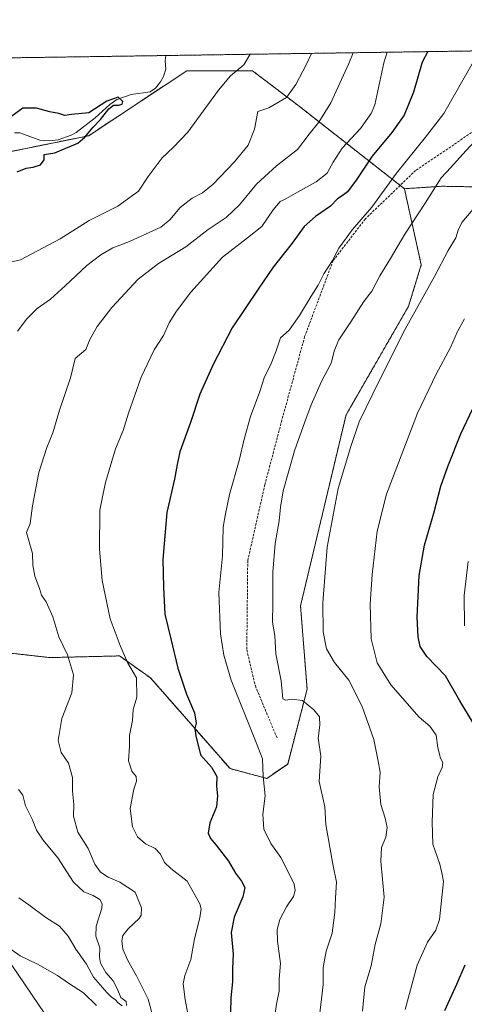
# Model space of a CAD drawing. Units: metres. Extents: x 600255 to 603688, y 4754612 to 4756976.
# Drawn here: x 602585 to 602771, y 4756564 to 4756976 of the extents above; entities that cross this region are included whole.
import ezdxf

# ---------------------------------------------------------------- set-up
doc = ezdxf.new("R2010")
doc.units = ezdxf.units.M
doc.header["$MEASUREMENT"] = 0
doc.linetypes.add('TRAZOS', pattern=[0.75, 0.5, -0.25])
doc.linetypes.add('TRAZOSX2', pattern=[1.5, 1, -0.5])
for name, color, linetype, lineweight in [('Arbolado forestal', 92, 'TRAZOS', 0), ('Arbolado forestal CxS', 92, 'Continuous', 0), ('Comarca', 2, 'Continuous', 13), ('Comarca CxS', 133, 'Continuous', 0), ('Comunidad Autónoma CxS', 142, 'Continuous', 0), ('Corriente natural lineal', 142, 'Continuous', 13), ('Curva de nivel maestra', 36, 'Continuous', 30), ('Curva de nivel normal', 36, 'Continuous', 0), ('Entidad de ámbito territorial', 19, 'Continuous', 0), ('Entidad de ámbito territorial CxS', 92, 'Continuous', 0), ('Municipio', 9, 'Continuous', 13), ('Municipio CxS', 142, 'Continuous', 0), ('Provincia CxS', 1, 'Continuous', 0), ('Senda', 19, 'TRAZOSX2', 0)]:
    doc.layers.add(name, color=color, linetype=linetype, lineweight=lineweight)

# ---------------------------------------------------------------- blocks, each defined once
blk = doc.blocks.new('*U163')
at = {"layer": 'Comarca CxS', "color": 133, "linetype": 'Continuous', "lineweight": 0}
blk.add_polyline3d([(602764.69, 4756155.09, 638.97), (602728.17, 4756196.63, 631.97), (602715.63, 4756210.89, 630.2), (602671.31, 4756274.88, 625.91), (602671.03, 4756298.49, 623.16), (602670.38, 4756307.14, 622.9), (602670.27, 4756308.52, 622.84), (602669.2, 4756345.71, 617.76), (602665.87, 4756358.37, 617.46), (602650.69, 4756417.88, 608.42), (602635.98, 4756479.55, 601.93), (602630.44, 4756508.05, 596.62), (602540.38, 4756640.56, 584.97), (602535.76, 4756647.35, 584.15), (602425.32, 4756733.17, 570.89), (602360.68, 4756737.7, 567.77), (602355.31, 4756738.07, 568), (602340.18, 4756736.51, 568.1), (602299.62, 4756732.3, 569.6), (602293.25, 4756731.64, 570.51), (602240.79, 4756889.29, 583.17), (602232.81, 4756916.07, 585.62), (602221.41, 4756954.36, 590.06), (603653.28, 4756975.65, 618.07)], dxfattribs=at)
blk = doc.blocks.new('*U164')
at = {"layer": 'Comarca CxS', "color": 133, "linetype": 'Continuous', "lineweight": 0}
blk.add_polyline3d([(602764.69, 4756155.09, 638.97), (602728.17, 4756196.63, 631.97), (602715.63, 4756210.89, 630.2), (602671.31, 4756274.87, 625.91), (602671.03, 4756298.49, 623.16), (602670.38, 4756307.14, 622.9), (602670.27, 4756308.52, 622.84), (602669.2, 4756345.71, 617.76), (602665.87, 4756358.37, 617.46), (602650.69, 4756417.88, 608.42), (602635.98, 4756479.55, 601.93), (602630.44, 4756508.05, 596.62), (602540.38, 4756640.56, 584.97), (602535.77, 4756647.35, 584.15), (602425.32, 4756733.17, 570.89), (602360.68, 4756737.7, 567.77), (602355.31, 4756738.07, 568), (602340.18, 4756736.5, 568.1), (602299.62, 4756732.3, 569.6), (602293.25, 4756731.64, 570.51), (602240.79, 4756889.29, 583.17), (602232.82, 4756916.07, 585.62), (602221.41, 4756954.36, 590.06), (603653.28, 4756975.65, 618.07)], dxfattribs=at)
blk = doc.blocks.new('*U168')
at = {"layer": 'Curva de nivel normal', "color": 36, "linetype": 'Continuous', "lineweight": 0}
for points in [[(602579.07, 4756588.35, 590), (602584.87, 4756584.35, 590), (602592.14, 4756580.88, 590), (602600.49, 4756576.04, 590), (602605.06, 4756572.95, 590), (602611.39, 4756568.91, 590), (602616.77, 4756563.48, 590)], [(602640.63, 4756557.93, 590), (602638.37, 4756566.26, 590), (602633.5, 4756575.88, 590), (602629.84, 4756582.4, 590), (602627.85, 4756587.14, 590), (602627.33, 4756590.54, 590), (602627.83, 4756592.87, 590), (602630.05, 4756595.65, 590), (602634.65, 4756599.86, 590), (602635.48, 4756601.24, 590), (602635.65, 4756604.4, 590), (602632.91, 4756610.86, 590), (602626.54, 4756615.16, 590), (602621.63, 4756617.15, 590), (602618.42, 4756619.31, 590), (602616.12, 4756622.64, 590), (602613.24, 4756629.19, 590), (602608.93, 4756636.03, 590), (602607.18, 4756642.7, 590), (602607.35, 4756647.59, 590), (602606.7, 4756653.18, 590), (602606.7, 4756658.92, 590), (602605.02, 4756664.84, 590), (602602.04, 4756669.26, 590), (602600.74, 4756674.26, 590), (602602.23, 4756683.59, 590), (602606.42, 4756694.26, 590), (602607.19, 4756701.8, 590), (602604.62, 4756710.07, 590), (602600.95, 4756717.65, 590), (602598.53, 4756725.97, 590), (602595.78, 4756732.28, 590), (602593.77, 4756735.06, 590), (602592.94, 4756737.88, 590), (602590.99, 4756742.99, 590), (602590.15, 4756747.61, 590), (602589.96, 4756752.5, 590), (602587.54, 4756761.26, 590), (602589.05, 4756765.01, 590), (602590.01, 4756772.43, 590), (602592.68, 4756786.35, 590), (602595.97, 4756796.76, 590), (602598.45, 4756802.9, 590), (602601.32, 4756812.4, 590), (602605.9, 4756825.93, 590), (602607.79, 4756833.99, 590), (602612.36, 4756837.74, 590), (602613.99, 4756841.95, 590), (602617.05, 4756847.46, 590), (602623.16, 4756855.33, 590), (602634.28, 4756867.14, 590), (602642.73, 4756873.76, 590), (602654.16, 4756880.68, 590), (602663.53, 4756887.94, 590), (602671.06, 4756893.02, 590), (602676.66, 4756898.23, 590), (602683.79, 4756906.83, 590), (602692.05, 4756914.53, 590), (602700.89, 4756921.33, 590), (602705.7, 4756927.78, 590), (602709.81, 4756932.8, 590), (602714.85, 4756940.87, 590), (602722.36, 4756957.38, 590), (602724.11, 4756961.83, 590)]]:
    blk.add_polyline3d(points, dxfattribs=at)
blk = doc.blocks.new('*U175')
at = {"layer": 'Curva de nivel normal', "color": 36, "linetype": 'Continuous', "lineweight": 0}
blk.add_polyline3d([(602770.7, 4756722.26, 630), (602770.56, 4756734.94, 630), (602772.33, 4756749.18, 630)], dxfattribs=at)
blk = doc.blocks.new('*U177')
at = {"layer": 'Curva de nivel normal', "color": 36, "linetype": 'Continuous', "lineweight": 0}
blk.add_polyline3d([(602681.1, 4756961.19, 580), (602678.45, 4756956.73, 580), (602672.81, 4756952.25, 580), (602667.76, 4756946.23, 580), (602655.03, 4756928.62, 580), (602648.87, 4756922.19, 580), (602644.2, 4756917.91, 580), (602638.45, 4756910.05, 580), (602634.39, 4756903.98, 580), (602625.71, 4756897.63, 580), (602613.74, 4756891.68, 580), (602601.64, 4756884.06, 580), (602585.03, 4756875.26, 580), (602576.14, 4756873.26, 580)], dxfattribs=at)
blk = doc.blocks.new('*U188')
at = {"layer": 'Curva de nivel normal', "color": 36, "linetype": 'Continuous', "lineweight": 0}
for points in [[(602706.76, 4756961.57, 585), (602704.69, 4756957.12, 585), (602700.21, 4756948.58, 585), (602696.29, 4756943.12, 585), (602688.83, 4756938.81, 585), (602684.27, 4756937.31, 585), (602682.85, 4756929.93, 585), (602680.26, 4756923.25, 585), (602674.54, 4756916.23, 585), (602665.54, 4756906.92, 585), (602661.18, 4756903.26, 585), (602656.84, 4756900.99, 585), (602651.78, 4756897.17, 585), (602647.5, 4756891.99, 585), (602643.71, 4756888.96, 585), (602630.54, 4756882.86, 585), (602623.58, 4756880.34, 585), (602618.64, 4756877.3, 585), (602612.7, 4756872.92, 585), (602603.73, 4756864.34, 585), (602597.5, 4756858.85, 585), (602591.97, 4756854.86, 585), (602587.58, 4756850.54, 585), (602583.68, 4756845.51, 585)], [(602584.14, 4756653.78, 585), (602585.99, 4756651.48, 585), (602587.03, 4756647.04, 585), (602589.82, 4756641.48, 585), (602591.74, 4756636.81, 585), (602594.49, 4756632.66, 585), (602600.66, 4756625.28, 585), (602607.11, 4756615.07, 585), (602611.42, 4756611.08, 585), (602615.36, 4756609.49, 585), (602618.16, 4756607.82, 585), (602619.16, 4756606, 585), (602619.05, 4756604.28, 585), (602616.67, 4756596.65, 585), (602616.54, 4756592.59, 585), (602618.12, 4756587.63, 585), (602618.03, 4756583.81, 585), (602618.47, 4756581.29, 585), (602620.68, 4756577.41, 585), (602623.7, 4756573.84, 585), (602625.43, 4756570.72, 585), (602626.99, 4756566.94, 585), (602629.26, 4756565.21, 585), (602629.32, 4756563.59, 585)], [(602627.57, 4756563.41, 585), (602625.8, 4756564.62, 585), (602624.6, 4756566.1, 585), (602623.1, 4756567.05, 585), (602621.04, 4756568.99, 585), (602618.49, 4756572.11, 585), (602615.49, 4756575.44, 585), (602612.58, 4756580.85, 585), (602608.13, 4756587.03, 585), (602604.95, 4756592.5, 585), (602601.3, 4756596.69, 585), (602595.61, 4756600.37, 585), (602588.53, 4756605.6, 585), (602584.22, 4756608.56, 585)]]:
    blk.add_polyline3d(points, dxfattribs=at)
blk = doc.blocks.new('*U192')
at = {"layer": 'Curva de nivel normal', "color": 36, "linetype": 'Continuous', "lineweight": 0}
blk.add_polyline3d([(602690.89, 4756555.44, 605), (602692.08, 4756564.07, 605), (602693.19, 4756569.47, 605), (602693.25, 4756574.55, 605), (602693.78, 4756581.06, 605), (602692.56, 4756590.41, 605), (602692.39, 4756595.35, 605), (602693.43, 4756599.47, 605), (602696.24, 4756604.78, 605), (602699.17, 4756609.13, 605), (602699.84, 4756611.61, 605), (602699.43, 4756614.28, 605), (602696.99, 4756619.47, 605), (602693.93, 4756625.4, 605), (602689.76, 4756631.26, 605), (602686.78, 4756637.26, 605), (602686.4, 4756643.59, 605), (602687.36, 4756651.26, 605), (602686.55, 4756659.26, 605), (602686.18, 4756666.66, 605), (602683.26, 4756674.21, 605), (602673.09, 4756699.55, 605), (602670.06, 4756710.01, 605), (602668.62, 4756718.98, 605), (602667.93, 4756736.18, 605), (602669.5, 4756751.57, 605), (602669.74, 4756763.53, 605), (602670.71, 4756769.03, 605), (602672.46, 4756777.12, 605), (602676.47, 4756791.36, 605), (602678.51, 4756800.32, 605), (602681.27, 4756809.72, 605), (602685.06, 4756820.22, 605), (602687.12, 4756826.38, 605), (602689.6, 4756831.27, 605), (602691.91, 4756837.21, 605), (602693.72, 4756842.59, 605), (602697.33, 4756845.93, 605), (602701.74, 4756851.93, 605), (602706.58, 4756860.11, 605), (602709.52, 4756864.67, 605), (602711.94, 4756869.45, 605), (602715.53, 4756874.93, 605), (602718.18, 4756880.08, 605), (602723.92, 4756888.01, 605), (602731.97, 4756897.33, 605), (602742.31, 4756911.44, 605), (602754.51, 4756926.53, 605), (602762.13, 4756936.45, 605), (602774.47, 4756958.16, 605)], dxfattribs=at)
blk = doc.blocks.new('*U201')
at = {"layer": 'Curva de nivel normal', "color": 36, "linetype": 'Continuous', "lineweight": 0}
blk.add_polyline3d([(602738.43, 4756962.05, 595), (602736.98, 4756957.6, 595), (602733.27, 4756940.06, 595), (602731.71, 4756936.47, 595), (602727.22, 4756930.21, 595), (602719.6, 4756921.89, 595), (602715.8, 4756916.14, 595), (602713.31, 4756911.43, 595), (602708.71, 4756907.81, 595), (602700.91, 4756903.58, 595), (602696.04, 4756900.79, 595), (602693.57, 4756899.7, 595), (602690.69, 4756896.2, 595), (602685.9, 4756889.18, 595), (602679.97, 4756884.43, 595), (602669.56, 4756876.37, 595), (602656.23, 4756861.71, 595), (602650.23, 4756853.8, 595), (602647.22, 4756848.88, 595), (602644.75, 4756843.59, 595), (602640.96, 4756837.59, 595), (602635.49, 4756826.26, 595), (602630.12, 4756811.18, 595), (602627.99, 4756803.92, 595), (602624.77, 4756796.3, 595), (602620.58, 4756782.19, 595), (602619.4, 4756776.93, 595), (602618.12, 4756770.59, 595), (602618.1, 4756754.26, 595), (602619.2, 4756741.26, 595), (602622.49, 4756725.2, 595), (602626.73, 4756713.98, 595), (602629.82, 4756706.96, 595), (602633.57, 4756700.59, 595), (602633.68, 4756692.5, 595), (602632.09, 4756687.32, 595), (602631.9, 4756682.65, 595), (602630.57, 4756676.38, 595), (602630.65, 4756671.94, 595), (602630.19, 4756665.81, 595), (602631.55, 4756661.49, 595), (602633.33, 4756659.24, 595), (602633.53, 4756657.26, 595), (602632.34, 4756654.01, 595), (602630.8, 4756645.93, 595), (602631.79, 4756638.21, 595), (602633.91, 4756634.06, 595), (602637.35, 4756631.08, 595), (602641.3, 4756629.18, 595), (602643.52, 4756626.86, 595), (602645.23, 4756623.35, 595), (602647.92, 4756620.8, 595), (602654.78, 4756615.55, 595), (602659.96, 4756606.1, 595), (602660.51, 4756603.9, 595), (602660.04, 4756600.15, 595), (602657.73, 4756591.46, 595), (602656.32, 4756582.73, 595), (602653.78, 4756576.13, 595), (602653.02, 4756572.57, 595), (602653.9, 4756565.99, 595), (602655.83, 4756555.5, 595)], dxfattribs=at)
blk = doc.blocks.new('*U203')
at = {"layer": 'Curva de nivel maestra', "color": 36, "linetype": 'Continuous', "lineweight": 30}
blk.add_polyline3d([(602755.45, 4756962.3, 600), (602752.98, 4756957.84, 600), (602749.44, 4756945.3, 600), (602745.55, 4756935.76, 600), (602740.38, 4756928.5, 600), (602732.11, 4756918.56, 600), (602725.41, 4756908.5, 600), (602721.81, 4756903.69, 600), (602719.64, 4756901.97, 600), (602717.64, 4756900.82, 600), (602714.66, 4756897.73, 600), (602708.37, 4756893.44, 600), (602703.66, 4756889.16, 600), (602698.65, 4756882.2, 600), (602690.76, 4756872.23, 600), (602684.42, 4756863.06, 600), (602673.59, 4756846.78, 600), (602665.58, 4756831.46, 600), (602660.03, 4756819.13, 600), (602656.13, 4756807.26, 600), (602651.64, 4756794.96, 600), (602650.49, 4756789.65, 600), (602649.47, 4756783.59, 600), (602646.16, 4756769.59, 600), (602644.52, 4756749.93, 600), (602644.78, 4756738.45, 600), (602645.34, 4756727.07, 600), (602647.88, 4756716.83, 600), (602650.77, 4756704.6, 600), (602654.38, 4756693.75, 600), (602657.74, 4756685.93, 600), (602658.54, 4756681.58, 600), (602657.88, 4756679.3, 600), (602658.32, 4756676.31, 600), (602660.24, 4756668.34, 600), (602664.87, 4756663.19, 600), (602667.13, 4756659.24, 600), (602666.98, 4756655.26, 600), (602667.44, 4756651.26, 600), (602666.97, 4756646.59, 600), (602664.17, 4756639.93, 600), (602663.53, 4756635.59, 600), (602664.42, 4756633.34, 600), (602666.92, 4756630.57, 600), (602672.05, 4756623.88, 600), (602675.01, 4756618.81, 600), (602677.43, 4756615.55, 600), (602678.83, 4756612.82, 600), (602678.06, 4756609, 600), (602674.39, 4756600.47, 600), (602673.14, 4756594.04, 600), (602673.9, 4756585.03, 600), (602673.7, 4756579.04, 600), (602673.62, 4756573.4, 600), (602672.94, 4756566.81, 600), (602672.75, 4756554.73, 600)], dxfattribs=at)
blk = doc.blocks.new('*U208')
at = {"layer": 'Curva de nivel maestra', "color": 36, "linetype": 'Continuous', "lineweight": 30}
for points in [[(602762.52, 4756561.4, 625), (602767.51, 4756572.51, 625), (602771, 4756580.61, 625)], [(602774.17, 4756682.12, 625), (602768.75, 4756690.93, 625), (602762.83, 4756701.35, 625), (602755.03, 4756709.39, 625), (602752.15, 4756713.65, 625), (602751.34, 4756717.65, 625), (602751, 4756725.93, 625), (602751.82, 4756743.25, 625), (602754.04, 4756755.99, 625), (602757.89, 4756769.32, 625), (602760.92, 4756780.69, 625), (602763.76, 4756788.93, 625), (602769.2, 4756802.51, 625), (602785.73, 4756837.25, 625)]]:
    blk.add_polyline3d(points, dxfattribs=at)
blk = doc.blocks.new('*U210')
at = {"layer": 'Curva de nivel maestra', "color": 36, "linetype": 'Continuous', "lineweight": 30}
blk.add_polyline3d([(602583.57, 4756912.1, 575), (602587.39, 4756913.59, 575), (602590.31, 4756913.95, 575), (602593.31, 4756914.97, 575), (602594.88, 4756917.07, 575), (602594.85, 4756918.55, 575), (602594.88, 4756919.23, 575), (602599.31, 4756919.96, 575), (602603.97, 4756921.94, 575), (602608.97, 4756924.08, 575), (602611.96, 4756926.51, 575), (602615.36, 4756930.7, 575), (602618.49, 4756933.93, 575), (602621.95, 4756938.41, 575), (602623.85, 4756939.92, 575), (602625.94, 4756939.87, 575), (602627.47, 4756940.34, 575), (602627.73, 4756941.51, 575), (602625.84, 4756943.32, 575), (602621.04, 4756941.61, 575), (602613.64, 4756936.68, 575), (602606.31, 4756936, 575), (602603.55, 4756935.66, 575), (602600.95, 4756936.49, 575), (602597.22, 4756937.15, 575), (602591.64, 4756938.65, 575), (602585.97, 4756938.6, 575), (602581.42, 4756935.28, 575)], dxfattribs=at)

msp = doc.modelspace()

# ---------------------------------------------------------------- linework, layer by layer
at = {"layer": 'Arbolado forestal', "color": 92, "linetype": 'TRAZOS', "lineweight": 0}
for points in [[(602036.42, 4756951.61, 587.77), (602128.22, 4756952.97, 574.1), (602531.11, 4756958.96, 574.26), (602566.37, 4756959.49, 577.1), (602645.83, 4756960.67, 576.32), (602849.91, 4756963.7, 609.38), (603088.95, 4756967.26, 659.96)], [(602745.6, 4756904.99, 606.93), (602761.46, 4756906.02, 610.55), (602864.43, 4756904.1, 627.48), (602898.37, 4756902.86, 630.32), (603048.78, 4756955.5, 654.98), (603088.95, 4756967.26, 659.96)], [(602745.6, 4756904.99, 606.93), (602743.83, 4756906.38, 606.42), (602701.57, 4756939.47, 586.35), (602682.08, 4756954.28, 581.37), (602654.51, 4756954.28, 576.75), (602616.17, 4756928.89, 575.48), (602613.55, 4756927.15, 575.19), (602568.02, 4756917.93, 573.49)], [(602745.6, 4756904.99, 606.93), (602743.83, 4756906.38, 606.42), (602701.57, 4756939.47, 586.35), (602682.08, 4756954.28, 581.37), (602654.51, 4756954.28, 576.75), (602616.17, 4756928.89, 575.48), (602613.55, 4756927.15, 575.19), (602568.02, 4756917.93, 573.49)], [(602441.31, 4756745.79, 568.93), (602479.37, 4756720.23, 571.7), (602532.34, 4756688.57, 577.62), (602564, 4756689.18, 582.51), (602578.74, 4756711.06, 585.5), (602597.21, 4756708.98, 588.2), (602626.42, 4756709.69, 594.42), (602639.35, 4756700.49, 596.53), (602672.67, 4756662.57, 601.16), (602688.01, 4756658.5, 605.52), (602696.76, 4756664.43, 608.05), (602704.9, 4756695.74, 610.88), (602702.16, 4756730.6, 612.86), (602721.2, 4756810.43, 613.45), (602747.37, 4756855.9, 614.17), (602752.67, 4756873.17, 613.21), (602745.6, 4756904.99, 606.93)], [(602441.31, 4756745.79, 568.93), (602479.37, 4756720.23, 571.7), (602532.34, 4756688.57, 577.62), (602564, 4756689.18, 582.51), (602578.74, 4756711.06, 585.5), (602597.21, 4756708.98, 588.2), (602626.42, 4756709.69, 594.42), (602639.35, 4756700.49, 596.53), (602672.67, 4756662.57, 601.16), (602688.01, 4756658.5, 605.52), (602696.76, 4756664.43, 608.05), (602704.9, 4756695.74, 610.88), (602702.16, 4756730.6, 612.86), (602721.2, 4756810.43, 613.45), (602747.37, 4756855.9, 614.17), (602752.67, 4756873.17, 613.21), (602745.6, 4756904.99, 606.93)]]:
    msp.add_polyline3d(points, dxfattribs=at)
at = {"layer": 'Arbolado forestal CxS', "color": 92, "linetype": 'Continuous', "lineweight": 0}
for points in [[(602036.42, 4756951.61, 587.77), (603088.95, 4756967.26, 659.96)], [(602864.43, 4756904.1, 627.48), (602761.46, 4756906.02, 610.55), (602745.6, 4756904.99, 606.93), (602745.6, 4756904.99, 606.93), (602701.57, 4756939.47, 586.35), (602682.08, 4756954.28, 581.37), (602654.51, 4756954.28, 576.75), (602616.17, 4756928.89, 575.48), (602613.55, 4756927.15, 575.19), (602568.02, 4756917.93, 573.49)], [(602568.02, 4756917.93, 573.49), (602613.55, 4756927.15, 575.19), (602616.17, 4756928.89, 575.48), (602654.51, 4756954.28, 576.75), (602682.08, 4756954.28, 581.37), (602701.57, 4756939.47, 586.35), (602745.6, 4756904.99, 606.93), (602745.6, 4756904.99, 606.93), (602752.67, 4756873.17, 613.21), (602747.37, 4756855.9, 614.17), (602721.2, 4756810.43, 613.45), (602702.16, 4756730.6, 612.86), (602704.9, 4756695.74, 610.88), (602696.77, 4756664.43, 608.05), (602688.01, 4756658.5, 605.52), (602672.67, 4756662.57, 601.16), (602639.35, 4756700.49, 596.53), (602626.42, 4756709.69, 594.42), (602597.21, 4756708.98, 588.2), (602578.74, 4756711.06, 585.5)], [(602578.74, 4756711.06, 585.5), (602597.21, 4756708.98, 588.2), (602626.42, 4756709.69, 594.42), (602639.35, 4756700.49, 596.53), (602672.67, 4756662.57, 601.16), (602688.01, 4756658.5, 605.52), (602696.77, 4756664.43, 608.05), (602704.9, 4756695.74, 610.88), (602702.16, 4756730.6, 612.86), (602721.2, 4756810.43, 613.45), (602747.37, 4756855.9, 614.17), (602752.67, 4756873.17, 613.21), (602745.6, 4756904.99, 606.93), (602761.46, 4756906.02, 610.55), (602864.43, 4756904.1, 627.48)]]:
    msp.add_polyline3d(points, dxfattribs=at)
at = {"layer": 'Comarca', "color": 2, "linetype": 'Continuous', "lineweight": 13}
msp.add_polyline3d([(602630.44, 4756508.05, 596.62), (602540.38, 4756640.56, 584.97), (602535.76, 4756647.35, 584.15), (602425.32, 4756733.17, 570.89), (602360.68, 4756737.7, 567.77), (602355.31, 4756738.07, 568), (602340.18, 4756736.5, 568.1), (602299.62, 4756732.3, 569.6), (602293.25, 4756731.64, 570.51)], dxfattribs=at)
msp.add_polyline3d([(602630.44, 4756508.05, 596.62), (602540.38, 4756640.56, 584.97), (602535.76, 4756647.35, 584.15), (602425.32, 4756733.17, 570.89), (602360.68, 4756737.7, 567.77), (602355.31, 4756738.07, 568), (602340.18, 4756736.5, 568.1), (602299.62, 4756732.3, 569.6), (602293.25, 4756731.64, 570.51)], dxfattribs=at)
at = {"layer": 'Comarca CxS', "color": 133, "linetype": 'Continuous', "lineweight": 0}
msp.add_polyline3d([(600254.72, 4756925.11, 586.59), (602221.41, 4756954.36, 590.06), (602232.81, 4756916.07, 585.62), (602240.79, 4756889.29, 583.17), (602240.79, 4756889.29, 583.17), (602293.25, 4756731.64, 570.51), (602299.62, 4756732.3, 569.6), (602340.18, 4756736.5, 568.1), (602355.31, 4756738.07, 568), (602360.68, 4756737.7, 567.77), (602425.32, 4756733.17, 570.89), (602535.76, 4756647.35, 584.15), (602540.38, 4756640.56, 584.97), (602630.44, 4756508.05, 596.62)], dxfattribs=at)
msp.add_polyline3d([(600254.72, 4756925.11, 586.59), (602221.41, 4756954.36, 590.06), (602232.81, 4756916.07, 585.62), (602240.79, 4756889.29, 583.17), (602240.79, 4756889.29, 583.17), (602293.25, 4756731.64, 570.51), (602299.62, 4756732.3, 569.6), (602340.18, 4756736.5, 568.1), (602355.31, 4756738.07, 568), (602360.68, 4756737.7, 567.77), (602425.32, 4756733.17, 570.89), (602535.76, 4756647.35, 584.15), (602540.38, 4756640.56, 584.97), (602630.44, 4756508.05, 596.62)], dxfattribs=at)
at = {"layer": 'Comunidad Autónoma CxS', "color": 142, "linetype": 'Continuous', "lineweight": 0}
msp.add_polyline3d([(601093.08, 4754623.62, 665.99), (600288.58, 4754611.66, 682.95), (600279.64, 4755222.69, 793.19), (600254.72, 4756925.11, 586.59), (602221.41, 4756954.36, 590.06), (603653.28, 4756975.65, 618.07), (603688.26, 4754662.2, 648.6), (603220.64, 4754655.25, 672.35), (601093.08, 4754623.62, 665.99)], close=True, dxfattribs=at)
msp.add_polyline3d([(601093.08, 4754623.62, 665.99), (600288.58, 4754611.66, 682.95), (600279.64, 4755222.69, 793.19), (600254.72, 4756925.11, 586.59), (602221.41, 4756954.36, 590.06), (603653.28, 4756975.65, 618.07), (603688.26, 4754662.2, 648.6), (603220.64, 4754655.25, 672.35), (601093.08, 4754623.62, 665.99)], close=True, dxfattribs=at)
at = {"layer": 'Corriente natural lineal', "color": 142, "linetype": 'Continuous', "lineweight": 13}
msp.add_polyline3d([(602645.83, 4756960.67, 576.32), (602645.5, 4756958.42, 576.41), (602645.76, 4756954.97, 576.27), (602644.87, 4756951.91, 576.05), (602643.61, 4756949.65, 575.83), (602641.46, 4756947.05, 575.5), (602639.29, 4756945.5, 575.55), (602631.29, 4756944.38, 575.56), (602625.29, 4756942.33, 575.02), (602622.37, 4756940.26, 575.12), (602616.24, 4756934.56, 574.84), (602608.24, 4756928.54, 574.57), (602606.16, 4756927.37, 574.53), (602600.76, 4756925.49, 574.58), (602596.98, 4756925.02, 574.46), (602593.11, 4756925.24, 574.07), (602584.75, 4756928.29, 573.54), (602582.43, 4756928.42, 573.52)], dxfattribs=at)
at = {"layer": 'Curva de nivel normal', "color": 36, "linetype": 'Continuous', "lineweight": 0}
for points in [[(602708.93, 4756549.63, 610), (602711.58, 4756572.26, 610), (602711.66, 4756579.43, 610), (602712.94, 4756586.29, 610), (602715.34, 4756593.77, 610), (602716.56, 4756602.41, 610), (602716.76, 4756608.51, 610), (602717.17, 4756615.08, 610), (602715.66, 4756622.6, 610), (602712.7, 4756639.16, 610), (602712.35, 4756646.66, 610), (602709.95, 4756657.17, 610), (602710.7, 4756667.87, 610), (602709.52, 4756675.24, 610), (602710.16, 4756680.74, 610), (602710.05, 4756684.21, 610), (602707.75, 4756687.16, 610), (602702.94, 4756691.02, 610), (602698.67, 4756691.57, 610), (602695.92, 4756691.15, 610), (602694.69, 4756691.71, 610), (602694.05, 4756699.26, 610), (602691.81, 4756710.6, 610), (602691.34, 4756718.23, 610), (602690.37, 4756723.74, 610), (602690.5, 4756731.62, 610), (602690.5, 4756744.71, 610), (602691.53, 4756756.71, 610), (602693.22, 4756766.21, 610), (602693.72, 4756771.93, 610), (602694.88, 4756778.76, 610), (602699.61, 4756795.36, 610), (602704.02, 4756807.52, 610), (602706.54, 4756814.71, 610), (602710.98, 4756824.47, 610), (602714.98, 4756832.08, 610), (602716.34, 4756837.48, 610), (602718.22, 4756841.84, 610), (602723.24, 4756849.28, 610), (602728.62, 4756857.86, 610), (602732.05, 4756862.16, 610), (602735.32, 4756868.53, 610), (602739.82, 4756875.83, 610), (602745.83, 4756885.93, 610), (602754.32, 4756898.93, 610), (602761, 4756909.59, 610), (602765.07, 4756913.84, 610), (602769.89, 4756919.26, 610), (602776.6, 4756926.51, 610)], [(602728.11, 4756561.19, 615), (602729.02, 4756571.31, 615), (602731.71, 4756580.08, 615), (602733.42, 4756589.06, 615), (602735.75, 4756597.74, 615), (602737.15, 4756608.88, 615), (602735.7, 4756623.94, 615), (602735.98, 4756629.63, 615), (602737.9, 4756633.86, 615), (602738.38, 4756638, 615), (602737.6, 4756641.92, 615), (602735.74, 4756647.64, 615), (602735.09, 4756654.93, 615), (602735.45, 4756661.05, 615), (602734.51, 4756666.42, 615), (602732.8, 4756674.76, 615), (602727.96, 4756688.58, 615), (602722.3, 4756699.57, 615), (602716.38, 4756706.94, 615), (602713.07, 4756712.71, 615), (602711.61, 4756719.79, 615), (602711.43, 4756731.93, 615), (602713.25, 4756755.2, 615), (602717.88, 4756779.68, 615), (602723.14, 4756797.2, 615), (602726.68, 4756807.59, 615), (602735.4, 4756825.26, 615), (602745.92, 4756846.26, 615), (602758.18, 4756868.32, 615), (602763.94, 4756879.11, 615), (602767.07, 4756884.5, 615), (602768.12, 4756887.66, 615), (602769.68, 4756890.88, 615), (602785.2, 4756909.26, 615)], [(602745.91, 4756561.93, 620), (602750.98, 4756580.45, 620), (602755.31, 4756590.06, 620), (602758.81, 4756595.06, 620), (602760.36, 4756599.47, 620), (602761.92, 4756615.38, 620), (602761.31, 4756619.04, 620), (602760.39, 4756622.59, 620), (602757.47, 4756630.93, 620), (602757.2, 4756640.2, 620), (602757.68, 4756651.76, 620), (602759.58, 4756659.2, 620), (602761.35, 4756663.01, 620), (602761.68, 4756665.12, 620), (602760.74, 4756666.98, 620), (602759.65, 4756671.27, 620), (602758.88, 4756676.5, 620), (602756.26, 4756680.3, 620), (602751.78, 4756684.12, 620), (602739.9, 4756697.54, 620), (602734.16, 4756706.82, 620), (602731.74, 4756716.82, 620), (602731.31, 4756731.3, 620), (602732.07, 4756743.69, 620), (602734.21, 4756761.83, 620), (602738.11, 4756777.31, 620), (602751.04, 4756811.19, 620), (602758.92, 4756827.48, 620), (602764.92, 4756838.55, 620), (602767.83, 4756845.25, 620), (602770.79, 4756850.59, 620)]]:
    msp.add_polyline3d(points, dxfattribs=at)
at = {"layer": 'Entidad de ámbito territorial', "color": 19, "linetype": 'Continuous', "lineweight": 0}
msp.add_polyline3d([(602630.44, 4756508.05, 596.62), (602540.38, 4756640.56, 584.97), (602535.76, 4756647.35, 584.15), (602425.32, 4756733.17, 570.89), (602360.68, 4756737.7, 567.77), (602355.31, 4756738.07, 568), (602340.18, 4756736.5, 568.1), (602299.62, 4756732.3, 569.6), (602293.25, 4756731.64, 570.51)], dxfattribs=at)
msp.add_polyline3d([(602630.44, 4756508.05, 596.62), (602540.38, 4756640.56, 584.97), (602535.76, 4756647.35, 584.15), (602425.32, 4756733.17, 570.89), (602360.68, 4756737.7, 567.77), (602355.31, 4756738.07, 568), (602340.18, 4756736.5, 568.1), (602299.62, 4756732.3, 569.6), (602293.25, 4756731.64, 570.51)], dxfattribs=at)
at = {"layer": 'Entidad de ámbito territorial CxS', "color": 92, "linetype": 'Continuous', "lineweight": 0}
for points in [[(602815.77, 4756458.68, 648.57), (602758.86, 4756473.64, 631.44), (602723.98, 4756483.32, 619.32), (602665.13, 4756499.49, 598.97), (602630.44, 4756508.05, 596.62), (602630.44, 4756508.05, 596.62), (602540.38, 4756640.56, 584.97), (602535.76, 4756647.35, 584.15), (602425.32, 4756733.17, 570.89), (602360.68, 4756737.7, 567.77), (602355.31, 4756738.07, 568), (602340.18, 4756736.5, 568.1), (602299.62, 4756732.3, 569.6), (602293.25, 4756731.64, 570.51), (602240.79, 4756889.29, 583.17), (602232.81, 4756916.07, 585.62), (602221.41, 4756954.36, 590.06), (603653.28, 4756975.65, 618.07)], [(602815.77, 4756458.68, 648.57), (602758.86, 4756473.64, 631.44), (602723.98, 4756483.32, 619.32), (602665.13, 4756499.49, 598.97), (602630.44, 4756508.05, 596.62), (602630.44, 4756508.05, 596.62), (602540.38, 4756640.56, 584.97), (602535.76, 4756647.35, 584.15), (602425.32, 4756733.17, 570.89), (602360.68, 4756737.7, 567.77), (602355.31, 4756738.07, 568), (602340.18, 4756736.5, 568.1), (602299.62, 4756732.3, 569.6), (602293.25, 4756731.64, 570.51), (602240.79, 4756889.29, 583.17), (602232.81, 4756916.07, 585.62), (602221.41, 4756954.36, 590.06), (603653.28, 4756975.65, 618.07)], [(602203.3, 4756696.04, 567.75), (602293.25, 4756731.64, 570.51), (602299.62, 4756732.3, 569.6), (602340.18, 4756736.5, 568.1), (602355.31, 4756738.07, 568), (602360.68, 4756737.7, 567.77), (602425.32, 4756733.17, 570.89), (602535.76, 4756647.35, 584.15), (602540.38, 4756640.56, 584.97), (602630.44, 4756508.05, 596.62), (602635.98, 4756479.55, 601.93), (602650.69, 4756417.88, 608.42), (602665.87, 4756358.37, 617.46), (602669.2, 4756345.71, 617.76), (602670.27, 4756308.52, 622.84), (602670.38, 4756307.14, 622.9), (602671.03, 4756298.49, 623.16), (602671.31, 4756274.88, 625.91), (602715.63, 4756210.89, 630.2), (602728.17, 4756196.63, 631.97), (602764.69, 4756155.09, 638.97)], [(602203.3, 4756696.04, 567.75), (602293.25, 4756731.64, 570.51), (602299.62, 4756732.3, 569.6), (602340.18, 4756736.5, 568.1), (602355.31, 4756738.07, 568), (602360.68, 4756737.7, 567.77), (602425.32, 4756733.17, 570.89), (602535.76, 4756647.35, 584.15), (602540.38, 4756640.56, 584.97), (602630.44, 4756508.05, 596.62), (602635.98, 4756479.55, 601.93), (602650.69, 4756417.88, 608.42), (602665.87, 4756358.37, 617.46), (602669.2, 4756345.71, 617.76), (602670.27, 4756308.52, 622.84), (602670.38, 4756307.14, 622.9), (602671.03, 4756298.49, 623.16), (602671.31, 4756274.88, 625.91), (602715.63, 4756210.89, 630.2), (602728.17, 4756196.63, 631.97), (602764.69, 4756155.09, 638.97)]]:
    msp.add_polyline3d(points, dxfattribs=at)
at = {"layer": 'Municipio', "color": 9, "linetype": 'Continuous', "lineweight": 13}
msp.add_polyline3d([(602630.44, 4756508.05, 596.62), (602540.38, 4756640.56, 584.97), (602535.76, 4756647.35, 584.15), (602425.32, 4756733.17, 570.89), (602360.68, 4756737.7, 567.77), (602355.31, 4756738.07, 568), (602340.18, 4756736.5, 568.1), (602299.62, 4756732.3, 569.6), (602293.25, 4756731.64, 570.51)], dxfattribs=at)
msp.add_polyline3d([(602630.44, 4756508.05, 596.62), (602540.38, 4756640.56, 584.97), (602535.76, 4756647.35, 584.15), (602425.32, 4756733.17, 570.89), (602360.68, 4756737.7, 567.77), (602355.31, 4756738.07, 568), (602340.18, 4756736.5, 568.1), (602299.62, 4756732.3, 569.6), (602293.25, 4756731.64, 570.51)], dxfattribs=at)
at = {"layer": 'Municipio CxS', "color": 142, "linetype": 'Continuous', "lineweight": 0}
for points in [[(602764.69, 4756155.09, 638.97), (602728.17, 4756196.63, 631.97), (602715.63, 4756210.89, 630.2), (602671.31, 4756274.88, 625.91), (602671.03, 4756298.49, 623.16), (602670.38, 4756307.14, 622.9), (602670.27, 4756308.52, 622.84), (602669.2, 4756345.71, 617.76), (602665.87, 4756358.37, 617.46), (602650.69, 4756417.88, 608.42), (602635.98, 4756479.55, 601.93), (602630.44, 4756508.05, 596.62), (602540.38, 4756640.56, 584.97), (602535.76, 4756647.35, 584.15), (602425.32, 4756733.17, 570.89), (602360.68, 4756737.7, 567.77), (602355.31, 4756738.07, 568), (602340.18, 4756736.5, 568.1), (602299.62, 4756732.3, 569.6), (602293.25, 4756731.64, 570.51), (602240.79, 4756889.29, 583.17), (602232.81, 4756916.07, 585.62), (602221.41, 4756954.36, 590.06), (603653.28, 4756975.65, 618.07)], [(602764.69, 4756155.09, 638.97), (602728.17, 4756196.63, 631.97), (602715.63, 4756210.89, 630.2), (602671.31, 4756274.88, 625.91), (602671.03, 4756298.49, 623.16), (602670.38, 4756307.14, 622.9), (602670.27, 4756308.52, 622.84), (602669.2, 4756345.71, 617.76), (602665.87, 4756358.37, 617.46), (602650.69, 4756417.88, 608.42), (602635.98, 4756479.55, 601.93), (602630.44, 4756508.05, 596.62), (602540.38, 4756640.56, 584.97), (602535.76, 4756647.35, 584.15), (602425.32, 4756733.17, 570.89), (602360.68, 4756737.7, 567.77), (602355.31, 4756738.07, 568), (602340.18, 4756736.5, 568.1), (602299.62, 4756732.3, 569.6), (602293.25, 4756731.64, 570.51), (602240.79, 4756889.29, 583.17), (602232.81, 4756916.07, 585.62), (602221.41, 4756954.36, 590.06), (603653.28, 4756975.65, 618.07)], [(600254.72, 4756925.11, 586.59), (602221.41, 4756954.36, 590.06), (602232.81, 4756916.07, 585.62), (602240.79, 4756889.29, 583.17), (602240.79, 4756889.29, 583.17), (602293.25, 4756731.64, 570.51), (602299.62, 4756732.3, 569.6), (602340.18, 4756736.5, 568.1), (602355.31, 4756738.07, 568), (602360.68, 4756737.7, 567.77), (602425.32, 4756733.17, 570.89), (602535.76, 4756647.35, 584.15), (602540.38, 4756640.56, 584.97), (602630.44, 4756508.05, 596.62)], [(600254.72, 4756925.11, 586.59), (602221.41, 4756954.36, 590.06), (602232.81, 4756916.07, 585.62), (602240.79, 4756889.29, 583.17), (602240.79, 4756889.29, 583.17), (602293.25, 4756731.64, 570.51), (602299.62, 4756732.3, 569.6), (602340.18, 4756736.5, 568.1), (602355.31, 4756738.07, 568), (602360.68, 4756737.7, 567.77), (602425.32, 4756733.17, 570.89), (602535.76, 4756647.35, 584.15), (602540.38, 4756640.56, 584.97), (602630.44, 4756508.05, 596.62)]]:
    msp.add_polyline3d(points, dxfattribs=at)
at = {"layer": 'Provincia CxS', "color": 1, "linetype": 'Continuous', "lineweight": 0}
msp.add_polyline3d([(603220.64, 4754655.25, 672.35), (600288.58, 4754611.66, 682.95), (600254.72, 4756925.11, 586.59), (602221.41, 4756954.36, 590.06), (603653.28, 4756975.65, 618.07), (603688.26, 4754662.2, 648.6), (603220.64, 4754655.25, 672.35)], close=True, dxfattribs=at)
msp.add_polyline3d([(603220.64, 4754655.25, 672.35), (600288.58, 4754611.66, 682.95), (600254.72, 4756925.11, 586.59), (602221.41, 4756954.36, 590.06), (603653.28, 4756975.65, 618.07), (603688.26, 4754662.2, 648.6), (603220.64, 4754655.25, 672.35)], close=True, dxfattribs=at)
at = {"layer": 'Senda', "color": 19, "linetype": 'TRAZOSX2', "lineweight": 0}
msp.add_polyline3d([(602849.91, 4756963.7, 609.38), (602841.19, 4756959.44, 609.32), (602820.16, 4756950.32, 611.86), (602787.62, 4756937.62, 610.37), (602774.92, 4756929.28, 609.48), (602750.31, 4756912.61, 607), (602729.28, 4756892.37, 605.16), (602715.78, 4756874.91, 604.94), (602703.88, 4756843.16, 606.61), (602694.35, 4756808.23, 607.86), (602687.21, 4756781.25, 608.16), (602680.06, 4756749.5, 607.7), (602679.67, 4756712.19, 607.24), (602683.24, 4756697.11, 607.32), (602692.37, 4756675.28, 607.82)], dxfattribs=at)

# ---------------------------------------------------------------- block references
at = {"layer": 'Comarca CxS', "color": 133, "linetype": 'Continuous', "lineweight": 0}
for name in ['*U163', '*U164']:
    msp.add_blockref(name, (0, 0), dxfattribs=at)
at = {"layer": 'Curva de nivel maestra', "color": 36, "linetype": 'Continuous', "lineweight": 30}
for name in ['*U208', '*U203', '*U210']:
    msp.add_blockref(name, (0, 0), dxfattribs=at)
at = {"layer": 'Curva de nivel normal', "color": 36, "linetype": 'Continuous', "lineweight": 0}
for name in ['*U175', '*U188', '*U177', '*U201', '*U168', '*U192']:
    msp.add_blockref(name, (0, 0), dxfattribs=at)

doc.saveas('drawing.dxf')
